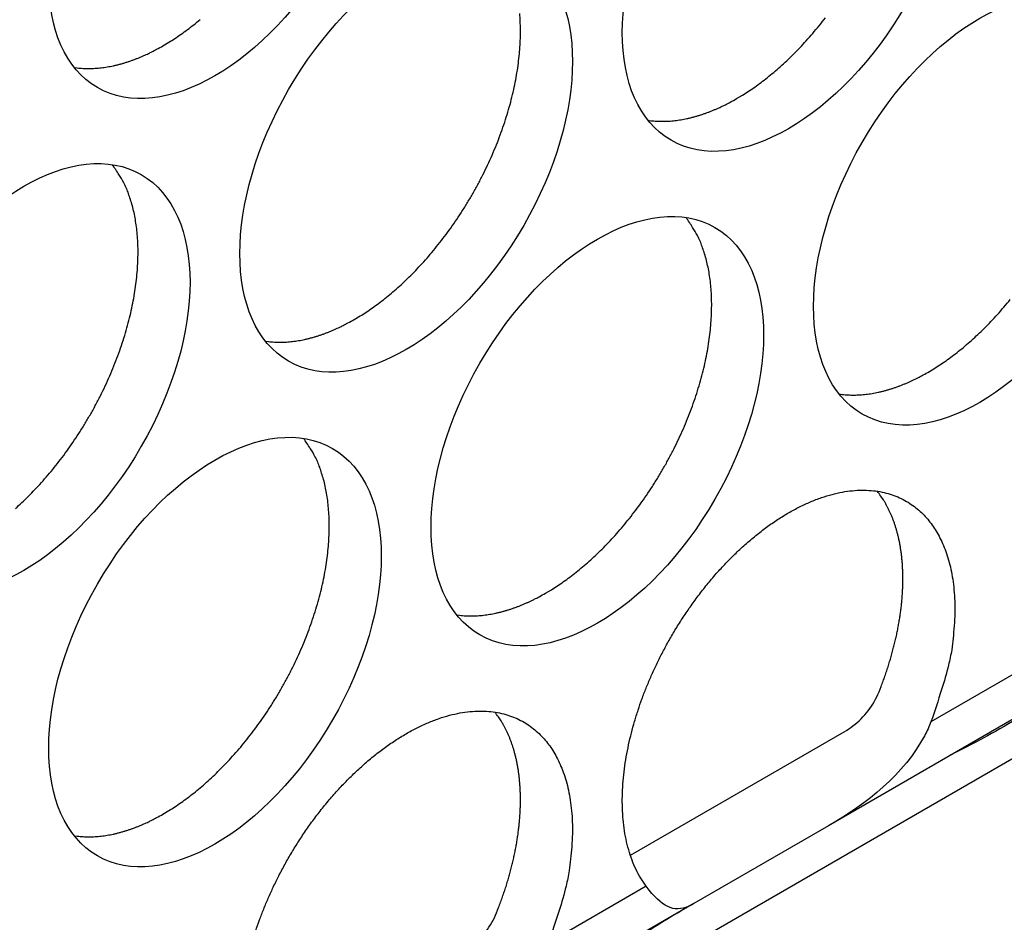
# Model space of a CAD drawing. Extents: x 6 to 291, y 7 to 204.
# Drawn here: x 277 to 278, y 78 to 78 of the extents above; entities that cross this region are included whole.
import ezdxf

# ---------------------------------------------------------------- set-up
doc = ezdxf.new("R2010")
doc.units = 0
doc.linetypes.add('HIDDENNEW0', pattern=[4.5, 1.5, -1.5, 1.5])
doc.layers.add('MUOTOVIIVAT', color=40, linetype='HIDDENNEW0')
doc.layers.add('TANGVIIVATNONDEF', color=40, linetype='HIDDENNEW0')

msp = doc.modelspace()

# ---------------------------------------------------------------- linework, layer by layer
at = {"layer": 'MUOTOVIIVAT', "color": 4, "linetype": 'CONTINUOUS'}
for p, q in [((277.6836, 77.724867), (277.47304, 77.603301)), ((277.30441, 77.57811), (277.48638, 77.68317)), ((277.47304, 77.603301), (277.35833, 77.537072)), ((277.35833, 77.537072), (277.14777, 77.415506))]:
    msp.add_line(p, q, dxfattribs=at)
for points in [[(276.90689, 78.266323), (276.91195, 78.269348, 0.0082862), (276.9171, 78.272645, 0.0075146), (276.92234, 78.276227, 0.0071577), (276.92766, 78.280088, 0.007259), (276.93305, 78.284249, 0.0071768), (276.9385, 78.288702, 0.0070797)], [(277.06952, 78.033617), (277.07458, 78.036641, 0.008286), (277.07973, 78.039939, 0.0075144), (277.08497, 78.04352, 0.0071575), (277.09029, 78.047381, 0.0072588), (277.09568, 78.051543, 0.0071766), (277.10113, 78.055996, 0.0070795), (277.10662, 78.060757, 0.0069506), (277.11214, 78.065815, 0.0069135), (277.11768, 78.071182, 0.0068176), (277.12321, 78.076846, 0.0067814), (277.12874, 78.082814, 0.0067019), (277.13422, 78.089069, 0.0066828), (277.13966, 78.095616, 0.0066259), (277.14502, 78.102432, 0.0066219), (277.1503, 78.109517, 0.0065883), (277.15546, 78.116845, 0.0066015), (277.16049, 78.124411, 0.0065932), (277.16537, 78.132186, 0.0066249), (277.17008, 78.140159, 0.0066434), (277.1746, 78.148298, 0.0066951), (277.17891, 78.156587, 0.0067425), (277.183, 78.164993, 0.0068157), (277.18685, 78.173496, 0.006894), (277.19045, 78.182062, 0.0069905), (277.19377, 78.190667, 0.007102), (277.19682, 78.199281, 0.0072235), (277.19958, 78.207874, 0.0073704), (277.20204, 78.21642, 0.0075184), (277.20421, 78.224888, 0.0077035), (277.20607, 78.233255, 0.0078805), (277.20762, 78.24149, 0.0081043), (277.20888, 78.249577, 0.0083069), (277.20983, 78.257483, 0.0085763), (277.21049, 78.265199, 0.0088214), (277.21085, 78.272695, 0.0091136), (277.21094, 78.279964, 0.0093335), (277.21075, 78.286981, 0.0097332), (277.2103, 78.293748, 0.0101703)], [(277.39479, 78.22141), (277.39985, 78.224434, 0.0082861), (277.405, 78.227732, 0.0075145), (277.41024, 78.231314, 0.0071576), (277.41556, 78.235175, 0.0072589), (277.42095, 78.239336, 0.0071766), (277.4264, 78.243789, 0.0070795), (277.43189, 78.24855, 0.0069506), (277.43741, 78.253608, 0.0069136), (277.44295, 78.258976, 0.0068176), (277.44849, 78.26464, 0.0067814), (277.45401, 78.270608, 0.0067019), (277.4595, 78.276863, 0.0066828), (277.46493, 78.283409, 0.0066259), (277.4703, 78.290225, 0.0066219)], [(276.83146, 78.24794), (276.83395, 78.247607, 0.0078395), (276.83646, 78.24735, 0.0078609), (276.83898, 78.247174, 0.0077425), (276.84152, 78.247073, 0.0075), (276.84407, 78.247049, 0.0073037), (276.84663, 78.247097, 0.0071175), (276.8492, 78.24722, 0.0069373), (276.85177, 78.247413, 0.0067388), (276.85435, 78.247677, 0.0065584), (276.85694, 78.248008, 0.0063684), (276.85952, 78.248407, 0.0061933), (276.8621, 78.24887, 0.0060062), (276.86468, 78.249397, 0.0058431), (276.86726, 78.249984, 0.005675), (276.86983, 78.250633, 0.0055058), (276.87239, 78.251339, 0.0053122), (276.87495, 78.252101, 0.0052025), (276.8775, 78.252918, 0.0051315), (276.88004, 78.253791, 0.0048679), (276.88255, 78.254709, 0.0044501), (276.88505, 78.255669, 0.004723), (276.88756, 78.256696, 0.005368), (276.89012, 78.257801, 0.0040601), (276.8925, 78.258865, 0.0015839), (276.89466, 78.25985, 0.0053425), (276.89738, 78.261202, 0.0087185), (276.90151, 78.263391, 0.0042394), (276.90689, 78.266323, 0.0022709)], [(277.31936, 78.203033), (277.32185, 78.2027, 0.0078379), (277.32436, 78.202443, 0.0078592), (277.32689, 78.202267, 0.0077409), (277.32942, 78.202165, 0.0074984), (277.33197, 78.202141, 0.0073022), (277.33453, 78.20219, 0.0071161), (277.3371, 78.202313, 0.006936), (277.33968, 78.202505, 0.0067376), (277.34226, 78.202769, 0.0065572), (277.34484, 78.2031, 0.0063672), (277.34742, 78.203499, 0.0061922), (277.35, 78.203961, 0.0060052), (277.35258, 78.204488, 0.0058421), (277.35516, 78.205076, 0.0056741), (277.35773, 78.205724, 0.005505), (277.3603, 78.20643, 0.0053114), (277.36285, 78.207192, 0.0052018), (277.3654, 78.208009, 0.0051309), (277.36794, 78.208882, 0.0048673), (277.37046, 78.209799, 0.0044496), (277.37295, 78.210758, 0.0047225), (277.37546, 78.211785, 0.0053674), (277.37802, 78.21289, 0.0040598), (277.38041, 78.213954, 0.0015838), (277.38256, 78.214939, 0.0053421), (277.38528, 78.21629, 0.0087179), (277.38941, 78.218479, 0.0042392), (277.39479, 78.22141, 0.0022708)], [(276.78135, 77.872963, 0.0069507), (276.78688, 77.878021, 0.0069137), (276.79241, 77.883389, 0.0068177), (276.79795, 77.889052, 0.0067815), (276.80347, 77.895021, 0.006702), (276.80896, 77.901276, 0.0066829), (276.8144, 77.907822, 0.006626), (276.81976, 77.914638, 0.006622), (276.82503, 77.921723, 0.0065884), (276.83019, 77.929051, 0.0066016), (276.83522, 77.936617, 0.0065932), (276.84011, 77.944393, 0.0066249), (276.84481, 77.952365, 0.0066434), (276.84934, 77.960504, 0.0066951), (276.85365, 77.968793, 0.0067425), (276.85774, 77.977199, 0.0068157), (276.86158, 77.985702, 0.006894), (276.86518, 77.994268, 0.0069905), (276.8685, 78.002873, 0.007102), (276.87155, 78.011487, 0.0072234), (276.87431, 78.02008, 0.0073704), (276.87678, 78.028626, 0.0075183), (276.87894, 78.037094, 0.0077035), (276.8808, 78.045461, 0.0078804), (276.88236, 78.053696, 0.0081042), (276.88361, 78.061782, 0.0083068), (276.88456, 78.069689, 0.0085762), (276.88522, 78.077405, 0.0088212), (276.88558, 78.084901, 0.0091134), (276.88567, 78.09217, 0.0093334), (276.88548, 78.099187, 0.009733), (276.88503, 78.105954, 0.0101701), (276.88432, 78.112453, 0.0103386), (276.88339, 78.118667, 0.0100757), (276.88225, 78.124571, 0.0112452), (276.88086, 78.130253, 0.0134347), (276.8792, 78.135724, 0.0111508), (276.87753, 78.140686, 0.0050377), (276.87592, 78.145021, 0.0152451), (276.87353, 78.14997, 0.0274155), (276.86945, 78.156808, 0.0149887), (276.86388, 78.165291, 0.0085633)], [(277.23216, 77.800919), (277.23722, 77.803943, 0.0082862), (277.24237, 77.807241, 0.0075146), (277.24761, 77.810822, 0.0071577), (277.25293, 77.814684, 0.007259), (277.25832, 77.818845, 0.0071768), (277.26377, 77.823298, 0.0070797), (277.26926, 77.828059, 0.0069508), (277.27478, 77.833116, 0.0069137), (277.28032, 77.838484, 0.0068178), (277.28585, 77.844147, 0.0067816), (277.29138, 77.850116, 0.006702), (277.29686, 77.856371, 0.0066829), (277.3023, 77.862917, 0.0066261), (277.30766, 77.869733, 0.006622), (277.31293, 77.876817, 0.0065884), (277.3181, 77.884146, 0.0066017), (277.32313, 77.891712, 0.0065933), (277.32801, 77.899487, 0.006625), (277.33272, 77.907459, 0.0066435), (277.33724, 77.915598, 0.0066952), (277.34155, 77.923887, 0.0067426), (277.34564, 77.932293, 0.0068158), (277.34949, 77.940795, 0.0068941), (277.35308, 77.949362, 0.0069905), (277.35641, 77.957967, 0.0071021), (277.35946, 77.966581, 0.0072235), (277.36221, 77.975174, 0.0073705), (277.36468, 77.983719, 0.0075184), (277.36684, 77.992187, 0.0077035), (277.36871, 78.000554, 0.0078805), (277.37026, 78.00879, 0.0081043), (277.37151, 78.016876, 0.0083068), (277.37246, 78.024782, 0.0085763), (277.37312, 78.032498, 0.0088213), (277.37349, 78.039994, 0.0091135), (277.37357, 78.047263, 0.0093335), (277.37338, 78.05428, 0.0097331), (277.37294, 78.061047, 0.0101702), (277.37223, 78.067546, 0.0103387), (277.3713, 78.07376, 0.0100758), (277.37015, 78.079664, 0.0112453), (277.36876, 78.085346, 0.0134348), (277.36711, 78.090817, 0.0111508), (277.36544, 78.095779, 0.0050377), (277.36383, 78.100114, 0.0152452), (277.36143, 78.105062, 0.0274155), (277.35736, 78.111901, 0.0149886), (277.35178, 78.120384, 0.0085633)], [(277.55742, 77.988712), (277.56248, 77.991737, 0.008286), (277.56763, 77.995035, 0.0075145), (277.57288, 77.998616, 0.0071576), (277.5782, 78.002477, 0.0072589), (277.58359, 78.006638, 0.0071766), (277.58903, 78.011091, 0.0070795), (277.59452, 78.015852, 0.0069506), (277.60004, 78.02091, 0.0069136), (277.60558, 78.026278, 0.0068176), (277.61112, 78.031941, 0.0067814), (277.61664, 78.037909, 0.0067019), (277.62213, 78.044164, 0.0066828), (277.62756, 78.05071, 0.006626)], [(276.99409, 78.015238), (276.99658, 78.014905, 0.007838), (276.99909, 78.014649, 0.0078594), (277.00162, 78.014472, 0.0077411), (277.00415, 78.014371, 0.0074987), (277.00671, 78.014347, 0.0073025), (277.00927, 78.014396, 0.0071165), (277.01183, 78.014518, 0.0069363), (277.01441, 78.014711, 0.0067379), (277.01699, 78.014975, 0.0065576), (277.01957, 78.015306, 0.0063676), (277.02215, 78.015705, 0.0061926), (277.02474, 78.016167, 0.0060056), (277.02732, 78.016694, 0.0058425), (277.02989, 78.017282, 0.0056745), (277.03246, 78.01793, 0.0055054), (277.03503, 78.018636, 0.0053118), (277.03758, 78.019398, 0.0052022), (277.04013, 78.020215, 0.0051313), (277.04267, 78.021088, 0.0048677), (277.04519, 78.022005, 0.00445), (277.04768, 78.022965, 0.0047229), (277.05019, 78.023992, 0.0053679), (277.05275, 78.025096, 0.0040601), (277.05514, 78.02616, 0.0015839), (277.05729, 78.027145, 0.0053425), (277.06001, 78.028496, 0.0087186), (277.06414, 78.030685, 0.0042395), (277.06952, 78.033617, 0.002271)], [(277.482, 77.970331), (277.48449, 77.969998, 0.0078388), (277.487, 77.969742, 0.0078603), (277.48952, 77.969565, 0.007742), (277.49206, 77.969464, 0.0074995), (277.49461, 77.96944, 0.0073033), (277.49717, 77.969488, 0.0071173), (277.49974, 77.969611, 0.0069371), (277.50231, 77.969804, 0.0067387), (277.50489, 77.970068, 0.0065583), (277.50747, 77.970399, 0.0063683), (277.51006, 77.970798, 0.0061933), (277.51264, 77.97126, 0.0060063), (277.51522, 77.971788, 0.0058432), (277.51779, 77.972375, 0.0056751), (277.52037, 77.973024, 0.005506), (277.52293, 77.973729, 0.0053124), (277.52548, 77.974492, 0.0052027), (277.52803, 77.975309, 0.0051318), (277.53057, 77.976182, 0.0048682), (277.53309, 77.977099, 0.0044504), (277.53558, 77.978059, 0.0047234), (277.5381, 77.979086, 0.0053684), (277.54065, 77.980191, 0.0040605), (277.54304, 77.981255, 0.0015841), (277.54519, 77.98224, 0.005343), (277.54791, 77.983592, 0.0087193), (277.55205, 77.985781, 0.0042399), (277.55742, 77.988712, 0.0022712)], [(276.90689, 77.613126), (276.91195, 77.61615, 0.0082862), (276.9171, 77.619448, 0.0075146), (276.92234, 77.623029, 0.0071577), (276.92766, 77.62689, 0.007259), (276.93305, 77.631051, 0.0071768), (276.9385, 77.635504, 0.0070796), (276.94399, 77.640265, 0.0069507), (276.94951, 77.645323, 0.0069137), (276.95504, 77.65069, 0.0068177), (276.96058, 77.656354, 0.0067815), (276.9661, 77.662322, 0.006702), (276.97159, 77.668577, 0.0066829), (276.97703, 77.675123, 0.0066261), (276.98239, 77.681939, 0.006622), (276.98766, 77.689024, 0.0065884), (276.99283, 77.696352, 0.0066017), (276.99786, 77.703918, 0.0065933), (277.00274, 77.711693, 0.006625), (277.00745, 77.719665, 0.0066435), (277.01197, 77.727804, 0.0066952), (277.01628, 77.736093, 0.0067426), (277.02037, 77.744499, 0.0068158), (277.02422, 77.753002, 0.0068941), (277.02781, 77.761568, 0.0069906), (277.03114, 77.770173, 0.0071021), (277.03419, 77.778787, 0.0072236), (277.03694, 77.78738, 0.0073705), (277.03941, 77.795925, 0.0075185), (277.04157, 77.804393, 0.0077036), (277.04344, 77.81276, 0.0078806), (277.04499, 77.820996, 0.0081044), (277.04624, 77.829082, 0.0083069), (277.04719, 77.836988, 0.0085764), (277.04785, 77.844704, 0.0088214), (277.04822, 77.8522, 0.0091136), (277.0483, 77.859469, 0.0093336), (277.04811, 77.866485, 0.0097332), (277.04767, 77.873253, 0.0101703), (277.04696, 77.879752, 0.0103388), (277.04603, 77.885966, 0.0100759), (277.04488, 77.89187, 0.0112454), (277.04349, 77.897551, 0.0134349), (277.04184, 77.903022, 0.0111509), (277.04017, 77.907985, 0.0050377), (277.03856, 77.91232, 0.0152453), (277.03616, 77.917268, 0.0274157), (277.03209, 77.924106, 0.0149887), (277.02651, 77.93259, 0.0085633)], [(277.31788, 77.551765), (277.31329, 77.558629, -0.0242902), (277.30927, 77.566073, -0.0233987), (277.30583, 77.574131, -0.0216726), (277.30298, 77.582714, -0.0199587), (277.30075, 77.59176, -0.0184023), (277.29911, 77.601182, -0.0168785), (277.29807, 77.610927, -0.0155272), (277.2976, 77.62091, -0.0142758), (277.29769, 77.631065, -0.0132263), (277.29829, 77.64132, -0.0122172), (277.2994, 77.651612, -0.0113865), (277.30096, 77.661875, -0.0105581), (277.30294, 77.672051, -0.0099664), (277.30531, 77.682106, -0.0093794), (277.30802, 77.69199, -0.0088058), (277.31102, 77.701632, -0.0081615), (277.31426, 77.710977, -0.0080386), (277.3178, 77.720206, -0.0077098), (277.3217, 77.729514, -0.0074972), (277.32599, 77.738968, -0.0077329), (277.33075, 77.748602, -0.0077695), (277.33595, 77.758365, -0.0079849), (277.34161, 77.768197, -0.008134), (277.34772, 77.778046, -0.0083733), (277.35428, 77.787859, -0.0085593), (277.36128, 77.797574, -0.0088785), (277.3687, 77.807122, -0.0091571), (277.37652, 77.816439, -0.0095498), (277.3847, 77.825445, -0.0099298), (277.39321, 77.834083, -0.010425), (277.40201, 77.842265, -0.0109379), (277.41104, 77.849946, -0.0115562), (277.42025, 77.857039, -0.0122318), (277.42959, 77.863514, -0.0129986), (277.43899, 77.869293, -0.0138676), (277.44838, 77.874365, -0.0147997), (277.45772, 77.878668, -0.0158789), (277.46693, 77.882215, -0.0169686), (277.47596, 77.88496, -0.0182355), (277.48476, 77.886937, -0.0194187), (277.49327, 77.888124, -0.020769), (277.50145, 77.888572, -0.0218827), (277.50927, 77.888277, -0.0230997), (277.51669, 77.887304, -0.0238873), (277.52369, 77.885665, -0.0246552), (277.53025, 77.883435, -0.024813), (277.53636, 77.880637, -0.0249242), (277.54202, 77.877342, -0.0244007), (277.54722, 77.873584, -0.0237326), (277.55198, 77.86944, -0.022546), (277.55627, 77.864948, -0.0215782), (277.56017, 77.860141, -0.0199177), (277.56371, 77.854992, -0.0193136), (277.56695, 77.849397, -0.0188492), (277.56995, 77.843215, -0.017622), (277.57267, 77.836467, -0.0173447), (277.57503, 77.829145, -0.0169307), (277.57701, 77.821255, -0.0166228), (277.57856, 77.812764, -0.0152145), (277.57968, 77.803779, -0.0136253), (277.58032, 77.794319, -0.014499), (277.58037, 77.784171, -0.0166375), (277.57976, 77.773261, -0.0116777), (277.57886, 77.762698, -0.0036071), (277.57775, 77.752878, -0.0160541), (277.57499, 77.739755, -0.0255919), (277.56899, 77.719045, -0.0115391), (277.5601, 77.69161, -0.0057679)], [(277.51591, 77.717125), (277.51766, 77.72159, 0.003664), (277.51934, 77.726057, 0.0037065), (277.52094, 77.730527, 0.0037404), (277.52247, 77.734996, 0.0037749), (277.52391, 77.739458, 0.0038163), (277.52529, 77.743909, 0.0038544), (277.52657, 77.748346, 0.0038992), (277.52779, 77.752765, 0.0039421), (277.52891, 77.757161, 0.003993), (277.52996, 77.761532, 0.0040395), (277.53092, 77.765873, 0.0040956), (277.53181, 77.770182, 0.0041463), (277.53261, 77.774454, 0.0042081), (277.53333, 77.778686, 0.0042629), (277.53397, 77.782874, 0.0043304), (277.53452, 77.787017, 0.0043892), (277.535, 77.79111, 0.0044625), (277.5354, 77.795152, 0.0045254), (277.53571, 77.799137, 0.0046043), (277.53595, 77.803066, 0.0046711), (277.53611, 77.806935, 0.0047556), (277.5362, 77.810742, 0.0048262), (277.53621, 77.814484, 0.004916), (277.53615, 77.818161, 0.0049898), (277.53601, 77.821768, 0.0050847), (277.53581, 77.825308, 0.0051614), (277.53553, 77.828775, 0.0052606), (277.53519, 77.83217, 0.0053395), (277.53478, 77.835491, 0.0054427), (277.53431, 77.838739, 0.0055237), (277.53378, 77.841909, 0.0056287), (277.53319, 77.845005, 0.0057072), (277.53254, 77.848023, 0.0058178), (277.53183, 77.850964, 0.0059065), (277.53107, 77.853827, 0.0060026), (277.53026, 77.856613, 0.0060489), (277.5294, 77.85932, 0.0061985), (277.52848, 77.861951, 0.0063835), (277.52752, 77.864506, 0.0063325), (277.52652, 77.866979, 0.0060202), (277.52549, 77.869361, 0.0066596), (277.52439, 77.871698, 0.0079252), (277.52323, 77.874, 0.0062586), (277.52211, 77.876114, 0.0024258), (277.52108, 77.877984, 0.0086607), (277.51969, 77.880232, 0.0152506), (277.51743, 77.883507, 0.0078014), (277.51442, 77.887682, 0.0042746)], [(277.15673, 77.782537), (277.15922, 77.782204, 0.0078393), (277.16173, 77.781947, 0.0078606), (277.16425, 77.781771, 0.0077421), (277.16679, 77.78167, 0.0074996), (277.16934, 77.781646, 0.0073033), (277.1719, 77.781694, 0.0071171), (277.17447, 77.781817, 0.0069369), (277.17704, 77.78201, 0.0067384), (277.17962, 77.782274, 0.006558), (277.18221, 77.782605, 0.0063679), (277.18479, 77.783004, 0.0061928), (277.18737, 77.783466, 0.0060058), (277.18995, 77.783994, 0.0058426), (277.19253, 77.784581, 0.0056745), (277.1951, 77.78523, 0.0055054), (277.19766, 77.785935, 0.0053117), (277.20022, 77.786698, 0.005202), (277.20277, 77.787515, 0.0051311), (277.20531, 77.788388, 0.0048674), (277.20783, 77.789305, 0.0044497), (277.21032, 77.790265, 0.0047226), (277.21283, 77.791292, 0.0053675), (277.21539, 77.792397, 0.0040598), (277.21778, 77.793461, 0.0015838), (277.21993, 77.794447, 0.005342), (277.22265, 77.795798, 0.0087177), (277.22678, 77.797987, 0.004239), (277.23216, 77.800919, 0.0022707)], [(276.98575, 77.513838, -0.0081611), (276.989, 77.523183, -0.0080383), (276.99253, 77.532412, -0.0077097), (276.99643, 77.54172, -0.0074971), (277.00072, 77.551174, -0.0077329), (277.00548, 77.560808, -0.0077695), (277.01068, 77.57057, -0.0079849), (277.01634, 77.580403, -0.008134), (277.02245, 77.590252, -0.0083733), (277.02901, 77.600065, -0.0085593), (277.03601, 77.60978, -0.0088785), (277.04343, 77.619327, -0.0091571), (277.05125, 77.628644, -0.0095498), (277.05943, 77.63765, -0.0099298), (277.06794, 77.646288, -0.010425), (277.07674, 77.654471, -0.0109379), (277.08577, 77.662152, -0.0115562), (277.09499, 77.669245, -0.0122318), (277.10432, 77.67572, -0.0129986), (277.11372, 77.681498, -0.0138676), (277.12311, 77.686571, -0.0147997), (277.13245, 77.690874, -0.0158789), (277.14166, 77.694421, -0.0169686), (277.15069, 77.697166, -0.0182355), (277.15949, 77.699143, -0.0194187), (277.168, 77.70033, -0.020769), (277.17619, 77.700778, -0.0218827), (277.184, 77.700482, -0.0230997), (277.19142, 77.699509, -0.0238873), (277.19842, 77.697871, -0.0246552), (277.20499, 77.69564, -0.024813), (277.21109, 77.692842, -0.0249242), (277.21675, 77.689548, -0.0244007), (277.22195, 77.68579, -0.0237326), (277.22671, 77.681645, -0.022546), (277.23101, 77.677154, -0.0215782), (277.2349, 77.672347, -0.0199176), (277.23844, 77.667198, -0.0193131), (277.24168, 77.661603, -0.018848), (277.24468, 77.655421, -0.0176206), (277.2474, 77.648672, -0.0173435), (277.24976, 77.641351, -0.0169295), (277.25174, 77.633461, -0.0166217), (277.25329, 77.62497, -0.0152135), (277.25441, 77.615984, -0.0136244), (277.25505, 77.606525, -0.0144981), (277.25511, 77.596377, -0.0166366), (277.2545, 77.585467, -0.0116772), (277.2536, 77.574904, -0.0036069), (277.25249, 77.565084, -0.0160535), (277.24972, 77.551961, -0.0255912), (277.24373, 77.531251, -0.0115389), (277.23483, 77.503817, -0.0057678)], [(277.19063, 77.529332), (277.19239, 77.533797, 0.003664), (277.19407, 77.538264, 0.0037066), (277.19567, 77.542734, 0.0037405), (277.1972, 77.547202, 0.003775), (277.19864, 77.551664, 0.0038164), (277.20001, 77.556115, 0.0038545), (277.2013, 77.560552, 0.0038993), (277.20251, 77.564971, 0.0039422), (277.20364, 77.569367, 0.0039931), (277.20469, 77.573739, 0.0040395), (277.20565, 77.57808, 0.0040957), (277.20654, 77.582388, 0.0041464), (277.20734, 77.58666, 0.0042082), (277.20806, 77.590892, 0.004263), (277.2087, 77.595081, 0.0043305), (277.20925, 77.599223, 0.0043893), (277.20973, 77.603316, 0.0044626), (277.21013, 77.607358, 0.0045255), (277.21044, 77.611343, 0.0046044), (277.21068, 77.615272, 0.0046713), (277.21084, 77.619141, 0.0047558), (277.21093, 77.622948, 0.0048263), (277.21094, 77.62669, 0.0049161), (277.21088, 77.630367, 0.00499), (277.21074, 77.633974, 0.0050848), (277.21054, 77.637514, 0.0051616), (277.21026, 77.640981, 0.0052608), (277.20992, 77.644376, 0.0053396), (277.20951, 77.647697, 0.0054428), (277.20905, 77.650945, 0.0055239), (277.20851, 77.654115, 0.0056288), (277.20792, 77.657211, 0.0057073), (277.20727, 77.660228, 0.005818), (277.20656, 77.66317, 0.0059067), (277.2058, 77.666033, 0.0060027), (277.20499, 77.668819, 0.0060491), (277.20413, 77.671525, 0.0061987), (277.20321, 77.674157, 0.0063837), (277.20225, 77.676712, 0.0063326), (277.20125, 77.679184, 0.0060204), (277.20022, 77.681567, 0.0066598), (277.19912, 77.683904, 0.0079254), (277.19796, 77.686206, 0.0062587), (277.19684, 77.68832, 0.0024259), (277.19581, 77.690189, 0.0086608), (277.19442, 77.692438, 0.0152508), (277.19216, 77.695713, 0.0078015), (277.18915, 77.699888, 0.0042747)], [(276.83146, 77.594743), (276.83395, 77.59441, 0.0078394), (276.83646, 77.594153, 0.0078607), (276.83898, 77.593977, 0.0077424), (276.84152, 77.593876, 0.0074998), (276.84407, 77.593852, 0.0073036), (276.84663, 77.5939, 0.0071174), (276.8492, 77.594023, 0.0069372), (276.85177, 77.594216, 0.0067387), (276.85435, 77.59448, 0.0065583), (276.85694, 77.594811, 0.0063683), (276.85952, 77.59521, 0.0061932), (276.8621, 77.595672, 0.0060061), (276.86468, 77.596199, 0.005843), (276.86726, 77.596787, 0.0056749), (276.86983, 77.597436, 0.0055058), (276.87239, 77.598141, 0.0053121), (276.87495, 77.598904, 0.0052024), (276.8775, 77.599721, 0.0051315), (276.88004, 77.600594, 0.0048678), (276.88255, 77.601512, 0.0044501), (276.88505, 77.602471, 0.004723), (276.88756, 77.603499, 0.0053679), (276.89012, 77.604603, 0.0040601), (276.8925, 77.605668, 0.0015839), (276.89466, 77.606653, 0.0053425), (276.89738, 77.608004, 0.0087184), (276.90151, 77.610194, 0.0042394), (276.90689, 77.613126, 0.0022709)], [(277.3168, 77.585263), (277.3168, 77.585263, 0.0071857), (277.3168, 77.585263, 0.0015702), (277.3168, 77.585263, 0.0002632), (277.3168, 77.585263, 0.0001116), (277.3168, 77.585263, 0.0000467), (277.3168, 77.585263, 0.000025), (277.3168, 77.585263, 0.0000143), (277.3168, 77.585263, 0.0000096), (277.3168, 77.585263, 0.0000065), (277.3168, 77.585263, 0.0000046), (277.3168, 77.585263, 0.0000035), (277.3168, 77.585263, 0.0000024), (277.3168, 77.585263, 0.000002), (277.3168, 77.585263, 0.0000015), (277.3168, 77.585263, 0.0000011), (277.3168, 77.585263, 0.000001), (277.3168, 77.585263, 0.0000008), (277.3168, 77.585263, 0.0000007), (277.3168, 77.585263, 0.0000005), (277.3168, 77.585263, 0.0000005), (277.3168, 77.585263, 0.0000005), (277.3168, 77.585263, 0.0000004), (277.3168, 77.585263, 0.0000003), (277.3168, 77.585263, 0.0000003), (277.3168, 77.585263, 0.0000003), (277.3168, 77.585263, 0.0000002), (277.3168, 77.585263, 0.0000002), (277.3168, 77.585263, 0.0000002), (277.3168, 77.585263, 0.0000002), (277.3168, 77.585263, 0.0000001), (277.3168, 77.585263, 0.0000002), (277.3168, 77.585263, 0.0000002), (277.3168, 77.585263, 0.0000001), (277.3168, 77.585263), (277.3168, 77.585263, 0.0000002), (277.3168, 77.585263, 0.0000002), (277.3168, 77.585263, 0.0000001), (277.3168, 77.585262)]]:
    msp.add_lwpolyline(points, format="xyb", dxfattribs=at)
for centre in [(276.95108, 78.404106), (277.43899, 78.359198), (277.11372, 78.171404), (277.60162, 78.126497), (276.78845, 77.98361), (277.27635, 77.938703), (276.95108, 77.750908)]:
    msp.add_ellipse(centre, major_axis=(-0.1, -0.173205), ratio=0.5773503, start_param=0, end_param=6.2831853, dxfattribs=at)
for points, knots in [([(277.48638, 77.683173), (277.48892, 77.684639), (277.49139, 77.686296), (277.50331, 77.695466), (277.51126, 77.705556), (277.51591, 77.717125)], [0, 0, 0, 0, 0.1976098, 0.1976098, 1, 1, 1, 1]), ([(277.5601, 77.69161), (277.55852, 77.68768), (277.55673, 77.683839), (277.53718, 77.646794), (277.50572, 77.62217), (277.47304, 77.603296)], [0, 0, 0, 0, 0.1012252, 0.1012252, 1, 1, 1, 1]), ([(277.35833, 77.537073), (277.35675, 77.536159), (277.35522, 77.535374), (277.34138, 77.529406), (277.33133, 77.533761), (277.31788, 77.551765)], [0, 0, 0, 0, 0.1083257, 0.1083257, 1, 1, 1, 1]), ([(277.16111, 77.49538), (277.16365, 77.496844), (277.16612, 77.498502), (277.17804, 77.507672), (277.18599, 77.517761), (277.19063, 77.529332)], [0, 0, 0, 0, 0.1976098, 0.1976098, 1, 1, 1, 1]), ([(277.34805, 77.531133), (277.33165, 77.521667), (277.31286, 77.508988), (277.29338, 77.49774), (277.27401, 77.486558), (277.25932, 77.479903), (277.24965, 77.474324)], [0, 0, 0, 0, 1, 1, 1, 1.9992403, 1.9992403, 1.9992403, 1.9992403])]:
    msp.add_open_spline(points, degree=3, knots=knots, dxfattribs=at)
at = {"layer": 'MUOTOVIIVAT', "color": 4, "linetype": 'CONTINUOUS', "extrusion": (0.000759729, 0.000759729, 0.000759729)}
msp.add_open_spline([(277.67328, 77.718909), (277.65689, 77.709442), (277.63812, 77.696774), (277.61865, 77.685535), (277.59928, 77.674352), (277.58459, 77.667698), (277.57492, 77.662118)], degree=3, knots=[0.0007597, 0.0007597, 0.0007597, 0.0007597, 1, 1, 1, 1.9992403, 1.9992403, 1.9992403, 1.9992403], dxfattribs=at)
at = {"layer": 'TANGVIIVATNONDEF', "color": 4, "linetype": 'CONTINUOUS'}
for p, q in [((277.64315, 77.739559), (277.5601, 77.69161)), ((277.6901, 77.695286), (277.2164, 77.421787)), ((277.31788, 77.551765), (277.23483, 77.503817))]:
    msp.add_line(p, q, dxfattribs=at)

doc.saveas('drawing.dxf')
